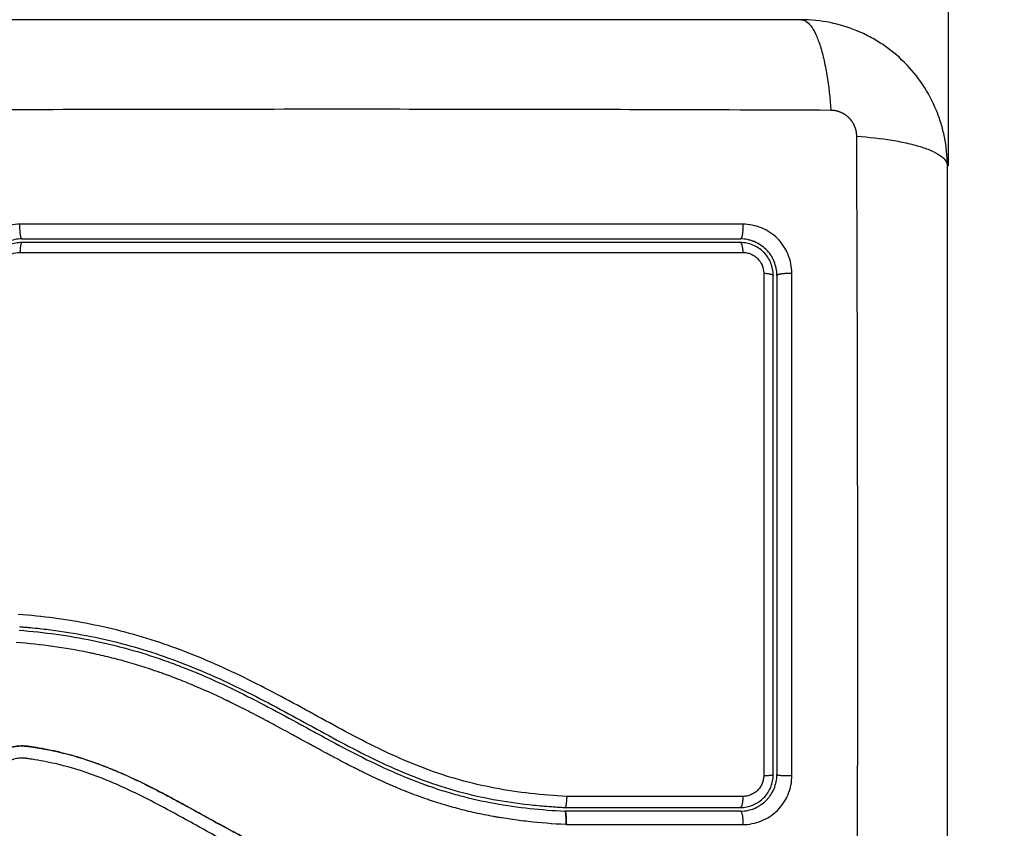
# Model space of a CAD drawing. Units: millimetres. Extents: x 81.49 to 86.35, y 1454.22 to 1461.54.
# Drawn here: x 84.58 to 84.66, y 1455.85 to 1455.92 of the extents above; entities that cross this region are included whole.
import ezdxf

# ---------------------------------------------------------------- set-up
doc = ezdxf.new("R2010")
doc.units = ezdxf.units.MM
doc.header["$PDSIZE"] = -1
doc.layers.add('DIASTASEIS', color=253, linetype='Continuous', lineweight=5)
doc.layers.add('ORIA ASFALEIAS', color=157, linetype='Continuous', lineweight=25)
doc.styles.get("Standard").update_dxf_attribs({"font": 'ARIALN.TTF'})
doc.dimstyles.get("Standard").update_dxf_attribs({"dimtxt": 0.18, "dimasz": 0.15, "dimexe": 0.1, "dimexo": 0, "dimgap": 0.09, "dimtad": 0, "dimtih": 1, "dimtoh": 1, "dimrnd": 0.05, "dimzin": 0, "dimdsep": 46, "dimtxsty": 'Standard', "dimblk": 'OBLIQUE', "dimcen": 0.09, "dimadec": 0, "dimazin": 0, "dimtfac": 1, "dimtofl": 0, "dimtmove": 0, "dimatfit": 3, "dimldrblk": 'OBLIQUE', "dimfxl": 1, "dimtolj": 1, "dimtzin": 0, "dimarcsym": 0})

# ---------------------------------------------------------------- blocks, each defined once
blk = doc.blocks.new('_Oblique')
at = {"color": 0, "linetype": 'ByBlock', "lineweight": -2}
blk.add_line((-0.5, -0.5), (0.5, 0.5), dxfattribs=at)
blk = doc.blocks.new('*D77')
at = {"layer": 'Defpoints', "color": 0}
for p in [(84.659283, 1456.422676), (83.664783, 1455.907802), (84.659283, 1455.907802)]:
    blk.add_point(p, dxfattribs=at)
at = {"layer": 'DIASTASEIS', "color": 0, "lineweight": -2}
for p, q in [((83.664783, 1455.907802), (83.664783, 1456.522676)), ((84.659283, 1455.907802), (84.659283, 1456.522676)), ((83.664783, 1456.422676), (83.88749, 1456.422676)), ((84.659283, 1456.422676), (84.436576, 1456.422676))]:
    blk.add_line(p, q, dxfattribs=at)
at = {"layer": 'DIASTASEIS', "color": 0, "linetype": 'ByBlock', "lineweight": -2, "xscale": 0.15, "yscale": 0.15, "zscale": 0.15, "rotation": 180}
blk.add_blockref('_Oblique', (83.664783, 1456.422676), dxfattribs=at)
at = {"layer": 'DIASTASEIS', "color": 0, "linetype": 'ByBlock', "lineweight": -2, "xscale": 0.15, "yscale": 0.15, "zscale": 0.15}
blk.add_blockref('_Oblique', (84.659283, 1456.422676), dxfattribs=at)
at = {"layer": 'DIASTASEIS', "color": 0, "insert": (84.162033, 1456.422676), "char_height": 0.18, "attachment_point": 5}
blk.add_mtext('\\A1;1.00', dxfattribs=at)
blk = doc.blocks.new('g417')
for points, knots in [([(3.117792, 1.696451), (3.114672, 1.696451), (3.109999, 1.696451), (3.105336, 1.696451), (3.103395, 1.696451), (3.103009, 1.696451), (3.10222, 1.696451), (3.101038, 1.696451), (3.099854, 1.696451), (3.095908, 1.696451), (3.092753, 1.696451), (3.087979, 1.696451), (3.085595, 1.696451), (3.083214, 1.696451), (3.081627, 1.696451), (3.080833, 1.696451), (3.073713, 1.696451), (3.066584, 1.696451), (3.059345, 1.696451), (3.058452, 1.696451), (3.058254, 1.696451), (3.058158, 1.696451), (3.057866, 1.696451), (3.057284, 1.696451), (3.055147, 1.696451), (3.050091, 1.696451), (3.045414, 1.696451), (3.042292, 1.696451)], [0, 0, 0, 0, 9.545659, 14.318488, 14.318488, 15.511695, 15.511695, 16.704903, 19.091317, 19.091317, 28.636976, 28.636976, 33.409805, 35.79622, 35.79622, 38.182634, 38.182634, 57.273951, 59.660366, 59.958668, 59.958668, 60.25697, 60.25697, 60.853573, 62.046781, 66.81961, 76.365269, 76.365269, 76.365269, 76.365269]), ([(3.129792, 1.684451), (3.129792, 1.685262), (3.129709, 1.686056), (3.129479, 1.687201), (3.129384, 1.687575), (3.129218, 1.688122), (3.129159, 1.688302), (3.129064, 1.688569), (3.129015, 1.688701), (3.128955, 1.688854), (3.128929, 1.688919), (3.128912, 1.688962), (3.128903, 1.688982), (3.128285, 1.690491), (3.127382, 1.691831), (3.125724, 1.693489), (3.125114, 1.693992), (3.124125, 1.694652), (3.123784, 1.694856), (3.123256, 1.695137), (3.122988, 1.695271), (3.122669, 1.695416), (3.122508, 1.695486), (3.122439, 1.695515), (3.122392, 1.695535), (3.122368, 1.695545), (3.121656, 1.695837), (3.120924, 1.696062), (3.119397, 1.696369), (3.118603, 1.696451), (3.117792, 1.696451)], [-18.903298, -18.903298, -18.903298, -18.903298, -16.540386, -16.540386, -15.35893, -15.35893, -14.768202, -14.768202, -14.472838, -14.325156, -14.251315, -14.251315, -14.177474, -14.177474, -9.451649, -9.451649, -7.088737, -7.088737, -5.907281, -5.907281, -5.316553, -5.021189, -4.873507, -4.799666, -4.799666, -4.725825, -4.725825, -2.362912, -2.362912, 0, 0, 0, 0]), ([(3.117792, 1.696451), (3.118047, 1.696451), (3.118317, 1.696293), (3.118712, 1.695774), (3.118841, 1.695555), (3.119092, 1.695029), (3.119212, 1.694722), (3.119438, 1.69403), (3.119544, 1.693645), (3.119736, 1.692818), (3.119822, 1.692374), (3.120049, 1.690989), (3.120157, 1.689993), (3.120222, 1.689011)], [0, 0, 0, 0, 3.288716, 3.288716, 4.933073, 4.933073, 6.577431, 6.577431, 8.221789, 8.221789, 9.866147, 9.866147, 13.154862, 13.154862, 13.154862, 13.154862]), ([(3.120222, 1.689011), (3.115303, 1.68903), (3.102068, 1.689075), (3.080042, 1.689107), (3.058016, 1.689075), (3.044781, 1.68903), (3.039861, 1.689011)], [0, 0, 0, 0, 15.335891, 40.710981, 66.086071, 81.421962, 81.421962, 81.421962, 81.421962]), ([(3.122351, 1.686882), (3.123334, 1.686816), (3.124329, 1.686709), (3.125715, 1.686482), (3.126158, 1.686395), (3.126986, 1.686203), (3.12737, 1.686098), (3.128062, 1.685872), (3.128369, 1.685751), (3.128896, 1.685501), (3.129115, 1.685371), (3.129633, 1.684977), (3.129792, 1.684707), (3.129792, 1.684451)], [0, 0, 0, 0, 3.288716, 3.288716, 4.933073, 4.933073, 6.577431, 6.577431, 8.221789, 8.221789, 9.866147, 9.866147, 13.154862, 13.154862, 13.154862, 13.154862]), ([(3.122351, 1.606521), (3.12237, 1.611441), (3.122415, 1.624675), (3.122447, 1.646701), (3.122415, 1.668727), (3.12237, 1.681962), (3.122351, 1.686882)], [0, 0, 0, 0, 15.335891, 40.710981, 66.086071, 81.421962, 81.421962, 81.421962, 81.421962]), ([(3.129792, 1.608951), (3.129792, 1.612071), (3.129792, 1.616744), (3.129792, 1.621407), (3.129792, 1.623349), (3.129792, 1.623734), (3.129792, 1.624523), (3.129792, 1.625706), (3.129792, 1.626889), (3.129792, 1.630835), (3.129792, 1.63399), (3.129792, 1.638764), (3.129792, 1.641149), (3.129792, 1.64353), (3.129792, 1.645116), (3.129792, 1.64591), (3.129792, 1.65303), (3.129792, 1.66016), (3.129792, 1.667398), (3.129792, 1.668291), (3.129792, 1.668489), (3.129792, 1.668585), (3.129792, 1.668877), (3.129792, 1.669459), (3.129792, 1.671596), (3.129792, 1.676652), (3.129792, 1.681329), (3.129792, 1.684451)], [0, 0, 0, 0, 9.545659, 14.318488, 14.318488, 15.511695, 15.511695, 16.704903, 19.091317, 19.091317, 28.636976, 28.636976, 33.409805, 35.79622, 35.79622, 38.182634, 38.182634, 57.273951, 59.660366, 59.958668, 59.958668, 60.25697, 60.25697, 60.853573, 62.046781, 66.81961, 76.365269, 76.365269, 76.365269, 76.365269]), ([(3.053627, 1.679657), (3.053366, 1.679657), (3.053106, 1.679632), (3.052586, 1.679529), (3.052336, 1.679453), (3.051601, 1.67915), (3.051154, 1.678851), (3.050592, 1.678288), (3.050424, 1.678083), (3.05013, 1.677641), (3.050005, 1.677407), (3.049805, 1.676921), (3.049729, 1.676669), (3.049627, 1.676152), (3.049602, 1.675893), (3.049602, 1.675632)], [0, 0, 0, 0, 0.797243, 0.797243, 1.594485, 1.594485, 3.18897, 3.18897, 3.986213, 3.986213, 4.783455, 4.783455, 5.580698, 5.580698, 6.37794, 6.37794, 6.37794, 6.37794]), ([(3.112996, 1.679655), (3.107881, 1.679657), (3.102855, 1.679658), (3.09545, 1.679659), (3.093003, 1.679659), (3.089366, 1.679659), (3.087557, 1.679659), (3.085459, 1.67966), (3.084414, 1.67966), (3.083893, 1.67966), (3.083632, 1.67966), (3.083502, 1.67966), (3.083437, 1.67966), (3.083405, 1.67966), (3.083388, 1.67966), (3.083381, 1.67966), (3.083377, 1.67966), (3.083373, 1.67966), (3.082332, 1.67966), (3.079532, 1.67966), (3.073175, 1.679659), (3.06466, 1.679658), (3.057544, 1.679657), (3.053627, 1.679657)], [0, 0, 0, 0, 14.939827, 14.939827, 22.409741, 22.409741, 26.144698, 28.012176, 28.945915, 29.412785, 29.64622, 29.762937, 29.821296, 29.850475, 29.865065, 29.87236, 29.87236, 29.879654, 29.879654, 37.349568, 44.819482, 52.289395, 59.759309, 59.759309, 59.759309, 59.759309]), ([(3.117021, 1.67563), (3.117021, 1.675892), (3.116995, 1.676151), (3.116892, 1.676671), (3.116817, 1.676921), (3.116513, 1.677657), (3.116214, 1.678105), (3.11565, 1.678667), (3.115444, 1.678836), (3.115002, 1.679129), (3.114768, 1.679253), (3.114282, 1.679453), (3.11403, 1.679529), (3.113515, 1.67963), (3.113256, 1.679656), (3.112996, 1.679655)], [0, 0, 0, 0, 0.798423, 0.798423, 1.596845, 1.596845, 3.19369, 3.19369, 3.992113, 3.992113, 4.790536, 4.790536, 5.588958, 5.588958, 6.387381, 6.387381, 6.387381, 6.387381]), ([(3.053792, 1.678451), (3.053385, 1.678451), (3.052995, 1.678368), (3.052625, 1.678215), (3.052601, 1.678205), (3.052555, 1.678185), (3.052488, 1.678154), (3.052421, 1.67812), (3.05229, 1.67805), (3.052205, 1.677999), (3.051959, 1.677835), (3.051807, 1.677709), (3.051531, 1.677433), (3.051407, 1.677282), (3.051188, 1.676955), (3.051094, 1.676779), (3.051008, 1.67657), (3.051, 1.67655), (3.050983, 1.676507), (3.050959, 1.67644), (3.050936, 1.676373), (3.050895, 1.676236), (3.050871, 1.676142), (3.050813, 1.675855), (3.050792, 1.675656), (3.050792, 1.675451)], [0, 0, 0, 0, 1.193403, 1.193403, 1.267991, 1.267991, 1.342579, 1.491754, 1.491754, 1.790105, 1.790105, 2.386807, 2.386807, 2.983508, 2.983508, 3.58021, 3.58021, 3.654798, 3.654798, 3.729385, 3.878561, 3.878561, 4.176912, 4.176912, 4.773613, 4.773613, 4.773613, 4.773613]), ([(3.053792, 1.678151), (3.053614, 1.678151), (3.053438, 1.678134), (3.053091, 1.678065), (3.05292, 1.678013), (3.052432, 1.677811), (3.052131, 1.677609), (3.051757, 1.677234), (3.051643, 1.677095), (3.051447, 1.676801), (3.051364, 1.676646), (3.051229, 1.676319), (3.051177, 1.676148), (3.051109, 1.675804), (3.051092, 1.675629), (3.051092, 1.675451)], [0, 0, 0, 0, 0.532886, 0.532886, 1.065773, 1.065773, 2.131546, 2.131546, 2.664432, 2.664432, 3.197318, 3.197318, 3.730205, 3.730205, 4.263091, 4.263091, 4.263091, 4.263091]), ([(3.053792, 1.678451), (3.056236, 1.678451), (3.05991, 1.678451), (3.06421, 1.678451), (3.066363, 1.678451), (3.067287, 1.678451), (3.067903, 1.678451), (3.068209, 1.678451), (3.070995, 1.678451), (3.074707, 1.678451), (3.079031, 1.678451), (3.080883, 1.678451), (3.082117, 1.678451), (3.082735, 1.678451), (3.085813, 1.678451), (3.08951, 1.678451), (3.09383, 1.678451), (3.095991, 1.678451), (3.097072, 1.678451), (3.097535, 1.678451), (3.097844, 1.678451), (3.098, 1.678451), (3.103037, 1.678451), (3.107917, 1.678451), (3.112792, 1.678451)], [0, 0, 0, 0, 7.422838, 11.134257, 12.989967, 13.917821, 13.917821, 14.845676, 14.845676, 22.268514, 25.979933, 27.835643, 27.835643, 29.691352, 29.691352, 37.11419, 40.825609, 42.681319, 43.609174, 44.073101, 44.073101, 44.537028, 44.537028, 59.382705, 59.382705, 59.382705, 59.382705]), ([(3.112792, 1.678151), (3.107939, 1.678151), (3.103059, 1.678151), (3.095698, 1.678151), (3.093237, 1.678151), (3.088302, 1.678151), (3.085826, 1.678151), (3.073425, 1.678151), (3.063575, 1.678151), (3.053792, 1.678151)], [0, 0, 0, 0, 14.856214, 14.856214, 22.284321, 22.284321, 29.712427, 29.712427, 59.424855, 59.424855, 59.424855, 59.424855]), ([(3.115792, 1.675451), (3.115792, 1.675857), (3.115709, 1.676247), (3.115556, 1.676618), (3.115545, 1.676642), (3.115525, 1.676688), (3.115494, 1.676756), (3.115461, 1.676822), (3.115391, 1.676953), (3.11534, 1.677038), (3.115175, 1.677285), (3.115049, 1.677437), (3.114772, 1.677714), (3.114622, 1.677837), (3.114294, 1.678056), (3.114117, 1.67815), (3.113908, 1.678236), (3.113889, 1.678244), (3.113845, 1.678261), (3.113779, 1.678285), (3.113712, 1.678307), (3.113575, 1.678349), (3.113482, 1.678373), (3.113195, 1.678431), (3.112996, 1.678451), (3.112792, 1.678451)], [0, 0, 0, 0, 1.196619, 1.196619, 1.271408, 1.271408, 1.346197, 1.495774, 1.495774, 1.794929, 1.794929, 2.393238, 2.393238, 2.991548, 2.991548, 3.589858, 3.589858, 3.664646, 3.664646, 3.739435, 3.889012, 3.889012, 4.188167, 4.188167, 4.786477, 4.786477, 4.786477, 4.786477]), ([(3.115492, 1.675451), (3.115492, 1.675629), (3.115474, 1.675805), (3.115405, 1.676152), (3.115353, 1.676323), (3.115151, 1.676811), (3.114949, 1.677113), (3.114574, 1.677487), (3.114435, 1.677601), (3.114141, 1.677797), (3.113985, 1.67788), (3.113659, 1.678015), (3.113487, 1.678066), (3.113143, 1.678134), (3.112969, 1.678151), (3.112792, 1.678151)], [0, 0, 0, 0, 0.533217, 0.533217, 1.066435, 1.066435, 2.13287, 2.13287, 2.666087, 2.666087, 3.199304, 3.199304, 3.732522, 3.732522, 4.265739, 4.265739, 4.265739, 4.265739]), ([(3.051916, 1.675632), (3.051916, 1.675744), (3.051927, 1.675854), (3.05197, 1.676072), (3.052002, 1.67618), (3.052087, 1.676387), (3.05214, 1.676486), (3.052264, 1.676673), (3.052336, 1.676761), (3.052574, 1.676999), (3.052766, 1.677127), (3.053179, 1.677298), (3.053403, 1.677343), (3.053627, 1.677343)], [0, 0, 0, 0, 0.339236, 0.339236, 0.678472, 0.678472, 1.017708, 1.017708, 1.356944, 1.356944, 2.035416, 2.035416, 2.713888, 2.713888, 2.713888, 2.713888]), ([(3.053627, 1.677343), (3.063459, 1.677345), (3.073359, 1.677346), (3.085822, 1.677346), (3.088316, 1.677345), (3.093288, 1.677345), (3.095769, 1.677345), (3.10072, 1.677344), (3.10319, 1.677344), (3.108108, 1.677343), (3.110557, 1.677342), (3.112996, 1.677342)], [-59.792881, -59.792881, -59.792881, -59.792881, -29.89644, -29.89644, -22.42233, -22.42233, -14.94822, -14.94822, -7.47411, -7.47411, 0, 0, 0, 0]), ([(3.112996, 1.677342), (3.113108, 1.677342), (3.113217, 1.677331), (3.113434, 1.677288), (3.113543, 1.677256), (3.11375, 1.677171), (3.113848, 1.677118), (3.114035, 1.676994), (3.114124, 1.676922), (3.114363, 1.676684), (3.114491, 1.676492), (3.114662, 1.676079), (3.114707, 1.675855), (3.114707, 1.675631)], [0, 0, 0, 0, 0.339743, 0.339743, 0.679486, 0.679486, 1.019228, 1.019228, 1.358971, 1.358971, 2.038457, 2.038457, 2.717942, 2.717942, 2.717942, 2.717942]), ([(3.114707, 1.675631), (3.114708, 1.672228), (3.114708, 1.668805), (3.114709, 1.661932), (3.11471, 1.658493), (3.114711, 1.648169), (3.114711, 1.641277), (3.11471, 1.634374)], [0, 0, 0, 0, 10.3642, 10.3642, 20.728401, 20.728401, 41.456802, 41.456802, 41.456802, 41.456802]), ([(3.115792, 1.675451), (3.115792, 1.673759), (3.115792, 1.671217), (3.115792, 1.668249), (3.115792, 1.666764), (3.115792, 1.666127), (3.115792, 1.665703), (3.115792, 1.665492), (3.115792, 1.663567), (3.115792, 1.661003), (3.115792, 1.658013), (3.115792, 1.656732), (3.115792, 1.655878), (3.115792, 1.655453), (3.115792, 1.651598), (3.115792, 1.648168), (3.115792, 1.641299), (3.115792, 1.637872), (3.115792, 1.634451)], [0, 0, 0, 0, 5.148055, 7.722083, 9.009096, 9.652603, 9.652603, 10.29611, 10.29611, 15.444165, 18.018193, 19.305206, 19.305206, 20.59222, 20.59222, 30.88833, 30.88833, 41.18444, 41.18444, 41.18444, 41.18444]), ([(3.098533, 1.632662), (3.096535, 1.632765), (3.094559, 1.632976), (3.091645, 1.633529), (3.090682, 1.633753), (3.088774, 1.634286), (3.08783, 1.634596), (3.085959, 1.635298), (3.085029, 1.635691), (3.083196, 1.636534), (3.082293, 1.636984), (3.079609, 1.638377), (3.077849, 1.639366), (3.074301, 1.641286), (3.072511, 1.642218), (3.068845, 1.643913), (3.066991, 1.644665), (3.063228, 1.645923), (3.061319, 1.64643), (3.057445, 1.647196), (3.05548, 1.647455), (3.053492, 1.647608)], [-48.143479, -48.143479, -48.143479, -48.143479, -42.125544, -42.125544, -39.116577, -39.116577, -36.107609, -36.107609, -33.098642, -33.098642, -30.089674, -30.089674, -24.071739, -24.071739, -18.053805, -18.053805, -12.03587, -12.03587, -6.017935, -6.017935, 0, 0, 0, 0]), ([(3.053584, 1.646605), (3.053705, 1.646596), (3.053831, 1.646586), (3.054078, 1.646565), (3.054448, 1.646533), (3.054816, 1.646497), (3.055553, 1.646419), (3.056043, 1.64636), (3.057507, 1.646162), (3.058476, 1.646), (3.061364, 1.645422), (3.06326, 1.64491), (3.066063, 1.643955), (3.066991, 1.643607), (3.068834, 1.642854), (3.069751, 1.642449), (3.072478, 1.641169), (3.074254, 1.640233), (3.07778, 1.638316), (3.079531, 1.637336), (3.082209, 1.635963), (3.08311, 1.635522), (3.084941, 1.634698), (3.085866, 1.634316), (3.087731, 1.633635), (3.088673, 1.633334), (3.090573, 1.632816), (3.091532, 1.632599), (3.093467, 1.63224), (3.094442, 1.632098), (3.095915, 1.631934), (3.096408, 1.631888), (3.097149, 1.631829), (3.097521, 1.631802), (3.097893, 1.631779), (3.098141, 1.631765), (3.098267, 1.631758), (3.098389, 1.631751)], [0, 0, 0, 0, 0.374053, 0.374053, 0.748107, 1.496214, 1.496214, 2.992427, 2.992427, 5.984855, 5.984855, 11.96971, 11.96971, 14.962137, 14.962137, 17.954564, 17.954564, 23.939419, 23.939419, 29.924274, 29.924274, 32.916701, 32.916701, 35.909129, 35.909129, 38.901556, 38.901556, 41.893984, 41.893984, 44.886411, 44.886411, 46.382625, 46.382625, 47.130732, 47.504785, 47.504785, 47.878838, 47.878838, 47.878838, 47.878838]), ([(3.053561, 1.646306), (3.055602, 1.646149), (3.057622, 1.645876), (3.061584, 1.645061), (3.063524, 1.644519), (3.065646, 1.643776), (3.065879, 1.643693), (3.066347, 1.643521), (3.06658, 1.643433), (3.067279, 1.643164), (3.067743, 1.642978), (3.06913, 1.642398), (3.070048, 1.641984), (3.072783, 1.640677), (3.074581, 1.639717), (3.076398, 1.638725), (3.07641, 1.638719), (3.076435, 1.638705), (3.076474, 1.638684), (3.076564, 1.638635), (3.076744, 1.638536), (3.076899, 1.638452), (3.077208, 1.638282), (3.077416, 1.638169), (3.078039, 1.637827), (3.078458, 1.637599), (3.079724, 1.636913), (3.080582, 1.636457), (3.083213, 1.63512), (3.08505, 1.634278), (3.08701, 1.633581), (3.087022, 1.633576), (3.08705, 1.633566), (3.087092, 1.633552), (3.08719, 1.633517), (3.087387, 1.633449), (3.087781, 1.633315), (3.088123, 1.633205), (3.088809, 1.632991), (3.089271, 1.632858), (3.090674, 1.632484), (3.091628, 1.632272), (3.094538, 1.631745), (3.09647, 1.63155), (3.098382, 1.631451)], [0, 0, 0, 0, 5.987512, 5.987512, 11.975023, 11.975023, 12.723462, 12.723462, 13.471901, 13.471901, 14.968779, 14.968779, 17.962535, 17.962535, 23.950047, 23.950047, 23.996824, 23.996824, 24.043602, 24.137156, 24.324266, 24.698486, 24.698486, 25.446925, 25.446925, 26.943803, 26.943803, 29.937558, 29.937558, 35.92507, 35.92507, 35.971848, 35.971848, 36.018625, 36.11218, 36.29929, 36.673509, 37.421948, 37.421948, 38.918826, 38.918826, 41.912582, 41.912582, 47.900094, 47.900094, 47.900094, 47.900094]), ([(3.098448, 1.630348), (3.097385, 1.630403), (3.096358, 1.630485), (3.094872, 1.630651), (3.094142, 1.630744), (3.093314, 1.630872), (3.092906, 1.63094), (3.092704, 1.630975), (3.092617, 1.630991), (3.092559, 1.631001), (3.092532, 1.631006), (3.092001, 1.631102), (3.09126, 1.631251), (3.090533, 1.631421), (3.09005, 1.631538), (3.089812, 1.631599), (3.089092, 1.63179), (3.088373, 1.631997), (3.087537, 1.632266), (3.08712, 1.632407), (3.086941, 1.632469), (3.086822, 1.63251), (3.086761, 1.632532), (3.086247, 1.632715), (3.085555, 1.632976), (3.084736, 1.633311), (3.084324, 1.633486), (3.084117, 1.633575), (3.084028, 1.633614), (3.083969, 1.633639), (3.083938, 1.633653), (3.083486, 1.633852), (3.082827, 1.634153), (3.082021, 1.634542), (3.081608, 1.634745), (3.0814, 1.634849), (3.08131, 1.634894), (3.08125, 1.634924), (3.081217, 1.634941), (3.080809, 1.635147), (3.080394, 1.63536), (3.079727, 1.635711), (3.079381, 1.635893), (3.078958, 1.63612), (3.078742, 1.636236), (3.078648, 1.636287), (3.078585, 1.636321), (3.078551, 1.636339), (3.078308, 1.63647), (3.077981, 1.636648), (3.077593, 1.63686), (3.077425, 1.636951), (3.077313, 1.637013), (3.077256, 1.637044), (3.07698, 1.637195), (3.07665, 1.637376), (3.076264, 1.637587), (3.076072, 1.637692), (3.075975, 1.637745), (3.075934, 1.637767), (3.075906, 1.637782), (3.075893, 1.637789), (3.07535, 1.638086), (3.074866, 1.638348), (3.074204, 1.638704), (3.073888, 1.638872), (3.073548, 1.639052), (3.073384, 1.639138), (3.073304, 1.63918), (3.07327, 1.639198), (3.073248, 1.63921), (3.073238, 1.639215), (3.072743, 1.639474), (3.072047, 1.639831), (3.071276, 1.640215), (3.070901, 1.640398), (3.070716, 1.640487), (3.070624, 1.640532), (3.070585, 1.64055), (3.070559, 1.640563), (3.070547, 1.640569), (3.06957, 1.641037), (3.068626, 1.64146), (3.067239, 1.642039), (3.066553, 1.642314), (3.065764, 1.64261), (3.065373, 1.642752), (3.065178, 1.642822), (3.065095, 1.642851), (3.065039, 1.642871), (3.065013, 1.64288), (3.06403, 1.643224), (3.063072, 1.643524), (3.061629, 1.643923), (3.060906, 1.644109), (3.06006, 1.644305), (3.059637, 1.644397), (3.059455, 1.644436), (3.059334, 1.644461), (3.059271, 1.644474), (3.057329, 1.644871), (3.055363, 1.645142), (3.053314, 1.6453)], [-48.2194, -48.2194, -48.2194, -48.2194, -45.205687, -45.205687, -43.698831, -42.945403, -42.568689, -42.380332, -42.286153, -42.286153, -42.191975, -42.191975, -40.685118, -39.93169, -39.93169, -39.178262, -39.178262, -37.671406, -36.917978, -36.541264, -36.352907, -36.352907, -36.16455, -36.16455, -34.657694, -33.904265, -33.527551, -33.339194, -33.245016, -33.245016, -33.150837, -33.150837, -31.643981, -30.890553, -30.513839, -30.325482, -30.231303, -30.231303, -30.137125, -30.137125, -28.630269, -28.630269, -27.87684, -27.500126, -27.311769, -27.217591, -27.217591, -27.123412, -27.123412, -26.369984, -25.99327, -25.804913, -25.804913, -25.616556, -25.616556, -24.863128, -24.486414, -24.298057, -24.203878, -24.156789, -24.156789, -24.1097, -24.1097, -22.602844, -22.602844, -21.849415, -21.472701, -21.284344, -21.190166, -21.143077, -21.143077, -21.095987, -21.095987, -19.589131, -18.835703, -18.458989, -18.270632, -18.176453, -18.129364, -18.129364, -18.082275, -18.082275, -15.068562, -15.068562, -13.561706, -12.808278, -12.431564, -12.243207, -12.149028, -12.149028, -12.05485, -12.05485, -9.041137, -9.041137, -7.534281, -6.780853, -6.404139, -6.215782, -6.215782, -6.027425, -6.027425, 0, 0, 0, 0]), ([(3.109312, 1.621945), (3.108012, 1.621941), (3.106703, 1.621957), (3.104068, 1.622026), (3.102744, 1.622081), (3.100741, 1.622191), (3.099745, 1.622253), (3.098592, 1.622337), (3.098018, 1.622382), (3.097731, 1.622405), (3.097588, 1.622417), (3.097527, 1.622422), (3.097486, 1.622425), (3.097467, 1.622427), (3.096755, 1.622487), (3.096079, 1.622549), (3.095088, 1.622648), (3.094598, 1.622699), (3.094037, 1.622761), (3.093759, 1.622793), (3.09362, 1.622809), (3.093561, 1.622816), (3.093522, 1.622821), (3.093504, 1.622823), (3.092785, 1.622908), (3.092108, 1.622995), (3.091119, 1.623133), (3.090632, 1.623205), (3.090077, 1.623291), (3.089802, 1.623335), (3.089666, 1.623357), (3.089607, 1.623366), (3.089568, 1.623373), (3.089551, 1.623376), (3.088843, 1.623492), (3.088174, 1.623613), (3.087193, 1.623804), (3.086709, 1.623903), (3.086154, 1.624023), (3.085879, 1.624084), (3.085743, 1.624114), (3.085684, 1.624128), (3.085646, 1.624137), (3.085627, 1.624141), (3.08494, 1.624298), (3.084285, 1.624461), (3.083319, 1.62472), (3.08284, 1.624853), (3.082288, 1.625015), (3.082054, 1.625086), (3.081898, 1.625133), (3.081822, 1.625157), (3.081104, 1.625379), (3.080471, 1.62559), (3.079527, 1.625924), (3.079057, 1.626096), (3.078511, 1.626305), (3.078239, 1.626411), (3.078123, 1.626457), (3.078045, 1.626488), (3.078005, 1.626504), (3.077373, 1.626757), (3.076771, 1.627011), (3.075855, 1.627416), (3.075393, 1.627625), (3.07485, 1.62788), (3.074577, 1.62801), (3.07444, 1.628075), (3.074372, 1.628108), (3.074342, 1.628122), (3.074323, 1.628132), (3.074312, 1.628137), (3.073777, 1.628396), (3.073217, 1.628676), (3.072326, 1.629135), (3.071868, 1.629374), (3.071311, 1.62967), (3.071027, 1.629822), (3.070883, 1.629899), (3.070811, 1.629938), (3.070775, 1.629957), (3.07076, 1.629966), (3.070749, 1.629971), (3.070743, 1.629975), (3.070506, 1.630103), (3.070242, 1.630246), (3.069802, 1.630486), (3.069571, 1.630613), (3.069282, 1.630772), (3.069133, 1.630854), (3.069057, 1.630896), (3.069019, 1.630917), (3.068999, 1.630928), (3.068991, 1.630932), (3.068986, 1.630936), (3.068984, 1.630936), (3.068481, 1.631213), (3.068086, 1.631431), (3.067647, 1.631673), (3.067526, 1.63174), (3.067384, 1.631818), (3.067323, 1.631851), (3.067268, 1.631882), (3.067245, 1.631894), (3.067234, 1.6319), (3.067229, 1.631903), (3.067227, 1.631904), (3.067226, 1.631905), (3.067227, 1.631904), (3.06689, 1.632089), (3.066575, 1.632259), (3.066134, 1.632497), (3.065921, 1.632611), (3.065686, 1.632736), (3.065572, 1.632796), (3.065516, 1.632826), (3.065488, 1.632841), (3.065476, 1.632847), (3.065468, 1.632851), (3.065465, 1.632853), (3.06514, 1.633024), (3.064832, 1.633184), (3.064386, 1.633411), (3.064167, 1.633521), (3.063919, 1.633644), (3.063797, 1.633705), (3.063736, 1.633734), (3.06371, 1.633747), (3.063693, 1.633755), (3.063686, 1.633759), (3.063025, 1.634082), (3.062394, 1.634373), (3.061476, 1.634768), (3.061025, 1.634956), (3.060512, 1.635157), (3.060258, 1.635253), (3.060132, 1.635299), (3.060078, 1.635319), (3.060042, 1.635332), (3.060027, 1.635338), (3.05937, 1.635578), (3.058733, 1.635786), (3.057777, 1.636061), (3.057299, 1.636188), (3.056821, 1.636302), (3.056502, 1.636375), (3.056344, 1.63641), (3.055861, 1.636511), (3.055534, 1.636573), (3.055127, 1.636642), (3.055004, 1.636663), (3.054862, 1.636685), (3.05479, 1.636696), (3.054755, 1.636702), (3.054739, 1.636704), (3.054729, 1.636706), (3.054726, 1.636706), (3.054609, 1.636724), (3.054513, 1.636738), (3.054391, 1.636756), (3.054335, 1.636764), (3.054279, 1.636771), (3.054253, 1.636774), (3.054242, 1.636776), (3.054235, 1.636777), (3.054234, 1.636777), (3.054062, 1.636798), (3.053897, 1.636807), (3.053569, 1.636803), (3.053408, 1.636789), (3.053008, 1.636726), (3.052777, 1.636665), (3.052554, 1.636581)], [0, 0, 0, 0, 4.01003, 4.01003, 8.020059, 8.020059, 10.025074, 11.027582, 11.528836, 11.779462, 11.904776, 11.967433, 11.967433, 12.030089, 12.030089, 14.035104, 14.035104, 15.037612, 15.538865, 15.789492, 15.914806, 15.977462, 15.977462, 16.040119, 16.040119, 18.045134, 18.045134, 19.047641, 19.548895, 19.799522, 19.924835, 19.987492, 19.987492, 20.050149, 20.050149, 22.055164, 22.055164, 23.057671, 23.558925, 23.809552, 23.934865, 23.997522, 23.997522, 24.060178, 24.060178, 26.065193, 26.065193, 27.067701, 27.568955, 27.819581, 27.819581, 28.070208, 28.070208, 30.075223, 30.075223, 31.077731, 31.578984, 31.829611, 31.954925, 31.954925, 32.080238, 32.080238, 34.085253, 34.085253, 35.08776, 35.589014, 35.839641, 35.964954, 36.027611, 36.058939, 36.058939, 36.090268, 36.090268, 38.095283, 38.095283, 39.09779, 39.599044, 39.849671, 39.974984, 40.037641, 40.068969, 40.084633, 40.084633, 40.100297, 40.100297, 41.102805, 41.102805, 41.604059, 41.854685, 41.979999, 42.042656, 42.073984, 42.089648, 42.09748, 42.09748, 42.105312, 42.105312, 43.10782, 43.10782, 43.609074, 43.609074, 43.8597, 43.985014, 44.047671, 44.078999, 44.094663, 44.102495, 44.102495, 44.110327, 44.110327, 45.112835, 45.112835, 45.614088, 45.864715, 45.990029, 46.052685, 46.084014, 46.099678, 46.099678, 46.115342, 46.115342, 47.11785, 47.11785, 47.619103, 47.86973, 47.995044, 48.0577, 48.089029, 48.089029, 48.120357, 48.120357, 50.125372, 50.125372, 51.127879, 51.629133, 51.87976, 52.005073, 52.06773, 52.06773, 52.130387, 52.130387, 54.135402, 54.135402, 55.137909, 55.639163, 55.639163, 56.140416, 56.140416, 57.142924, 57.142924, 57.393551, 57.518864, 57.581521, 57.612849, 57.628513, 57.628513, 57.644178, 57.644178, 57.894804, 57.894804, 58.020118, 58.082775, 58.114103, 58.129767, 58.129767, 58.145431, 58.145431, 58.646685, 58.646685, 59.147939, 59.147939, 59.8767, 59.8767, 59.8767, 59.8767]), ([(3.052862, 1.636681), (3.052896, 1.63669), (3.052929, 1.636699), (3.052963, 1.636707), (3.053152, 1.636753), (3.053344, 1.636783), (3.053538, 1.636798), (3.053733, 1.636812), (3.053928, 1.63681), (3.054123, 1.636791), (3.054169, 1.636786), (3.054218, 1.636781), (3.054264, 1.636775), (3.054295, 1.636771), (3.054323, 1.636767), (3.054354, 1.636762), (3.054413, 1.636754), (3.054472, 1.636746), (3.054531, 1.636737), (3.05465, 1.63672), (3.054769, 1.636702), (3.054887, 1.636683), (3.055307, 1.636617), (3.055726, 1.63654), (3.056144, 1.636454), (3.056685, 1.636342), (3.057224, 1.636213), (3.057758, 1.636067), (3.058295, 1.63592), (3.058827, 1.635757), (3.059354, 1.635579), (3.059799, 1.635428), (3.06024, 1.635266), (3.060677, 1.635095), (3.061123, 1.634921), (3.061565, 1.634737), (3.062004, 1.634544), (3.062454, 1.634347), (3.0629, 1.634142), (3.063343, 1.633929), (3.063797, 1.633712), (3.064247, 1.633487), (3.064696, 1.633257), (3.065156, 1.633021), (3.065614, 1.63278), (3.06607, 1.632536), (3.066541, 1.632283), (3.067011, 1.632027), (3.06748, 1.63177), (3.068021, 1.631472), (3.068563, 1.631173), (3.069104, 1.630874), (3.069656, 1.63057), (3.070209, 1.630267), (3.070764, 1.629968), (3.071266, 1.629697), (3.07177, 1.629429), (3.072276, 1.629165), (3.072788, 1.628899), (3.073303, 1.628637), (3.07382, 1.628381), (3.07424, 1.628175), (3.074661, 1.627972), (3.075085, 1.627774), (3.075616, 1.627526), (3.076151, 1.627286), (3.07669, 1.627054), (3.077217, 1.626827), (3.077747, 1.626609), (3.07828, 1.6264), (3.078533, 1.6263), (3.078786, 1.626203), (3.079041, 1.626108), (3.079569, 1.625911), (3.080101, 1.625722), (3.080636, 1.625543), (3.081235, 1.625342), (3.081838, 1.625152), (3.082444, 1.624974), (3.083538, 1.624652), (3.084642, 1.624368), (3.085753, 1.624117), (3.086871, 1.623864), (3.087997, 1.623644), (3.089126, 1.623452), (3.090243, 1.623261), (3.091363, 1.623097), (3.092485, 1.622953), (3.093595, 1.622811), (3.094707, 1.622688), (3.09582, 1.622581), (3.096923, 1.622474), (3.098027, 1.622382), (3.099131, 1.622304), (3.101333, 1.622147), (3.103534, 1.622041), (3.105729, 1.621989), (3.106788, 1.621964), (3.107846, 1.621951), (3.108903, 1.621951), (3.109053, 1.621951), (3.109185, 1.621951), (3.109298, 1.621951)], [4.610202, 4.610202, 4.610202, 4.610202, 4.716121, 4.716121, 4.716121, 5.306254, 5.306254, 5.306254, 5.898359, 5.898359, 5.898359, 6.042288, 6.042288, 6.042288, 6.1338, 6.1338, 6.1338, 6.315187, 6.315187, 6.315187, 6.678917, 6.678917, 6.678917, 7.96931, 7.96931, 7.96931, 9.643704, 9.643704, 9.643704, 11.323259, 11.323259, 11.323259, 12.737891, 12.737891, 12.737891, 14.179986, 14.179986, 14.179986, 15.656366, 15.656366, 15.656366, 17.169973, 17.169973, 17.169973, 18.723538, 18.723538, 18.723538, 20.32816, 20.32816, 20.32816, 22.183728, 22.183728, 22.183728, 24.074981, 24.074981, 24.074981, 25.786604, 25.786604, 25.786604, 27.51884, 27.51884, 27.51884, 28.921807, 28.921807, 28.921807, 30.681995, 30.681995, 30.681995, 32.402844, 32.402844, 32.402844, 33.217745, 33.217745, 33.217745, 34.912184, 34.912184, 34.912184, 36.810783, 36.810783, 36.810783, 40.236113, 40.236113, 40.236113, 43.685107, 43.685107, 43.685107, 47.095394, 47.095394, 47.095394, 50.471069, 50.471069, 50.471069, 53.820027, 53.820027, 53.820027, 60.504207, 60.504207, 60.504207, 63.729315, 63.729315, 63.729315, 64.130744, 64.130744, 64.130744, 64.130744]), ([(3.109286, 1.620958), (3.106684, 1.62095), (3.104072, 1.621019), (3.10015, 1.621232), (3.098841, 1.621321), (3.096223, 1.621537), (3.094913, 1.621664), (3.090986, 1.622118), (3.088366, 1.622517), (3.08448, 1.623379), (3.083192, 1.62371), (3.080643, 1.624473), (3.079383, 1.624905), (3.0769, 1.625865), (3.075678, 1.626394), (3.073273, 1.627526), (3.07209, 1.628131), (3.069751, 1.629376), (3.068596, 1.630018), (3.066288, 1.63129), (3.065136, 1.631919), (3.062804, 1.6331), (3.061624, 1.63365), (3.059217, 1.634601), (3.05799, 1.634998), (3.056118, 1.635448), (3.055489, 1.635575), (3.054699, 1.635703), (3.05454, 1.635728), (3.054343, 1.635756), (3.054303, 1.635762), (3.054223, 1.635773), (3.054182, 1.635779), (3.054106, 1.635789), (3.054073, 1.635793), (3.054007, 1.635799), (3.053973, 1.635802), (3.053804, 1.635811), (3.053667, 1.635808), (3.053396, 1.635779), (3.053262, 1.635754), (3.053039, 1.635693), (3.052949, 1.635662), (3.05286, 1.635627)], [-62.573103, -62.573103, -62.573103, -62.573103, -54.751465, -54.751465, -50.840646, -50.840646, -46.929827, -46.929827, -39.10819, -39.10819, -35.197371, -35.197371, -31.286552, -31.286552, -27.375733, -27.375733, -23.464914, -23.464914, -19.554095, -19.554095, -15.643276, -15.643276, -11.732457, -11.732457, -7.821638, -7.821638, -5.866228, -5.866228, -5.377376, -5.377376, -5.255163, -5.255163, -5.13295, -5.13295, -5.010737, -5.010737, -4.888524, -4.888524, -4.399671, -4.399671, -3.910819, -3.910819, -3.568522, -3.568522, -3.568522, -3.568522]), ([(3.112792, 1.631451), (3.113222, 1.631451), (3.113607, 1.631543), (3.113938, 1.631679), (3.113952, 1.631685), (3.113975, 1.631695), (3.114011, 1.63171), (3.114092, 1.631747), (3.114159, 1.631781), (3.114292, 1.631852), (3.114377, 1.631903), (3.114622, 1.632066), (3.11477, 1.632189), (3.114919, 1.632336), (3.114938, 1.632355), (3.114973, 1.632391), (3.115024, 1.632446), (3.115073, 1.632503), (3.115168, 1.632618), (3.115227, 1.632697), (3.115393, 1.632943), (3.115486, 1.633117), (3.11571, 1.633655), (3.115792, 1.634052), (3.115792, 1.634451)], [0, 0, 0, 0, 1.198201, 1.198201, 1.235645, 1.235645, 1.273089, 1.347977, 1.497752, 1.497752, 1.797302, 1.797302, 2.396403, 2.396403, 2.47129, 2.47129, 2.546178, 2.695953, 2.695953, 2.995503, 2.995503, 3.594604, 3.594604, 4.792806, 4.792806, 4.792806, 4.792806]), ([(3.11471, 1.634374), (3.11471, 1.63426), (3.114699, 1.634149), (3.114655, 1.633929), (3.114621, 1.633819), (3.114534, 1.633611), (3.114481, 1.633512), (3.114356, 1.633326), (3.114283, 1.633238), (3.114045, 1.633001), (3.113853, 1.632875), (3.113546, 1.632749), (3.113439, 1.632717), (3.113221, 1.632674), (3.113111, 1.632663), (3.112999, 1.632663)], [0, 0, 0, 0, 0.339346, 0.339346, 0.678693, 0.678693, 1.018039, 1.018039, 1.357385, 1.357385, 2.036078, 2.036078, 2.375424, 2.375424, 2.714771, 2.714771, 2.714771, 2.714771]), ([(3.112999, 1.630349), (3.113259, 1.630349), (3.113516, 1.630374), (3.114032, 1.630475), (3.114281, 1.630549), (3.114766, 1.630748), (3.114997, 1.63087), (3.115439, 1.631163), (3.115643, 1.631328), (3.116207, 1.631887), (3.116508, 1.632334), (3.116918, 1.633315), (3.117024, 1.633843), (3.117024, 1.634374)], [0, 0, 0, 0, 0.799542, 0.799542, 1.599084, 1.599084, 2.398625, 2.398625, 3.198167, 3.198167, 4.797251, 4.797251, 6.396334, 6.396334, 6.396334, 6.396334]), ([(3.113897, 1.631988), (3.114193, 1.632121), (3.114468, 1.63231), (3.114823, 1.632664), (3.114937, 1.632802), (3.115134, 1.633097), (3.115217, 1.633252), (3.115353, 1.633579), (3.115405, 1.633751), (3.115474, 1.634097), (3.115492, 1.634273), (3.115492, 1.634451)], [1.148172, 1.148172, 1.148172, 1.148172, 2.132857, 2.132857, 2.666071, 2.666071, 3.199285, 3.199285, 3.7325, 3.7325, 4.265714, 4.265714, 4.265714, 4.265714]), ([(3.098533, 1.632662), (3.098529, 1.632539), (3.098522, 1.632417), (3.098503, 1.632197), (3.098491, 1.632097), (3.098465, 1.63193), (3.09845, 1.631864), (3.09842, 1.631774), (3.098405, 1.631751), (3.09839, 1.631751)], [-1.489622, -1.489622, -1.489622, -1.489622, -1.117216, -1.117216, -0.744811, -0.744811, -0.372405, -0.372405, 0, 0, 0, 0]), ([(3.112792, 1.631751), (3.112969, 1.631751), (3.113144, 1.631769), (3.113488, 1.631837), (3.113656, 1.631888), (3.113817, 1.631953)], [0, 0, 0, 0, 0.533214, 0.533214, 1.059587, 1.059587, 1.059587, 1.059587]), ([(3.113817, 1.631953), (3.113819, 1.631954), (3.113821, 1.631955), (3.113848, 1.631966), (3.113872, 1.631977), (3.113897, 1.631988)], [1.05958652, 1.05958652, 1.05958652, 1.05958652, 1.06642847, 1.06642847, 1.14817244, 1.14817244, 1.14817244, 1.14817244]), ([(3.098474, 1.630347), (3.098478, 1.63047), (3.09848, 1.630606), (3.098477, 1.630876), (3.098472, 1.631008), (3.098454, 1.631228), (3.098441, 1.631314), (3.098421, 1.631394), (3.098415, 1.631412), (3.098408, 1.631425)], [0, 0, 0, 0, 0.420389, 0.420389, 0.840777, 0.840777, 1.261166, 1.261166, 1.44326, 1.44326, 1.44326, 1.44326])]:
    blk.add_open_spline(points, degree=3, knots=knots)
for points in [[(3.128487, 1.689894), (3.128486, 1.689896), (3.128485, 1.689898), (3.128484, 1.6899)], [(3.115463, 1.676818), (3.115464, 1.676816), (3.115464, 1.676815), (3.115465, 1.676814)], [(3.117024, 1.634374), (3.117025, 1.648326), (3.117024, 1.662078), (3.117021, 1.67563)], [(3.115492, 1.634451), (3.115492, 1.648216), (3.115492, 1.661882), (3.115492, 1.675451)], [(3.112999, 1.632663), (3.108216, 1.632662), (3.103389, 1.632662), (3.098533, 1.632662)], [(3.112792, 1.631451), (3.107988, 1.631451), (3.103185, 1.631451), (3.098382, 1.631451)], [(3.09839, 1.631751), (3.103227, 1.631751), (3.108027, 1.631751), (3.112792, 1.631751)], [(3.098407, 1.631426), (3.098407, 1.631427), (3.098407, 1.631428), (3.098406, 1.631428)], [(3.098448, 1.630348), (3.098456, 1.630348), (3.098465, 1.630347), (3.098474, 1.630347)], [(3.098499, 1.630347), (3.098491, 1.630347), (3.098482, 1.630347), (3.098474, 1.630347)], [(3.098499, 1.630347), (3.103333, 1.630348), (3.108166, 1.630348), (3.112999, 1.630349)]]:
    blk.add_open_spline(points, degree=3)
for points, weights, degree, knots in [([(3.122351, 1.686882), (3.12235, 1.687151), (3.122269, 1.687565), (3.122002, 1.688067), (3.121725, 1.688404), (3.121385, 1.688677), (3.120888, 1.688933), (3.120483, 1.68901), (3.120222, 1.689011)], [0.999998587727, 0.999998653903, 0.999998733883, 0.999998789691, 0.999998803595, 0.999998787858, 0.999998730714, 0.999998651809, 0.999998587727], 3, [-3.406541, -3.406541, -3.406541, -3.406541, -2.56158, -2.128809, -1.689511, -1.250424, -0.818281, 0, 0, 0, 0]), ([(3.053792, 1.678451), (3.053712, 1.678451), (3.053661, 1.678821), (3.053611, 1.679191), (3.053627, 1.679657)], [1, 0.902848434852, 1, 0.902848434852, 1], 2, [0, 0, 0, 0.888895, 0.888895, 1.777789, 1.777789, 1.777789]), ([(3.112996, 1.679655), (3.113016, 1.67919), (3.112953, 1.678821), (3.112891, 1.678451), (3.112792, 1.678451)], [1, 0.903017843197, 1, 0.903017843197, 1], 2, [0, 0, 0, 0.888106, 0.888106, 1.776213, 1.776213, 1.776213]), ([(3.115792, 1.675451), (3.115792, 1.67554), (3.116171, 1.675596), (3.11655, 1.675651), (3.117021, 1.67563)], [1, 0.900274731259, 1, 0.900274731259, 1], 2, [0, 0, 0, 0.900792, 0.900792, 1.801584, 1.801584, 1.801584]), ([(3.115792, 1.634451), (3.115792, 1.634413), (3.116172, 1.634389), (3.116552, 1.634365), (3.117024, 1.634374)], [1, 0.899930442985, 1, 0.899930442985, 1], 2, [0, 0, 0, 0.902373, 0.902373, 1.804745, 1.804745, 1.804745])]:
    blk.add_rational_spline(points, weights, degree=degree, knots=knots)
for points, weights in [([(3.053792, 1.678151), (3.053653, 1.678151), (3.053627, 1.677343)], [1, 0.771892850013, 1]), ([(3.112792, 1.678151), (3.112964, 1.678151), (3.112996, 1.677342)], [1, 0.771423935318, 1]), ([(3.115199, 1.676675), (3.115198, 1.676676), (3.115197, 1.676677)], [0.875106042759, 0.875035564112, 0.874965315935]), ([(3.114707, 1.675631), (3.115492, 1.675599), (3.115492, 1.675451)], [1, 0.779460155255, 1]), ([(3.11471, 1.634374), (3.115492, 1.634388), (3.115492, 1.634451)], [1, 0.78039352867, 1]), ([(3.112999, 1.632663), (3.112982, 1.631751), (3.112792, 1.631751)], [1, 0.737702985123, 1]), ([(3.098382, 1.631451), (3.098517, 1.631444), (3.098448, 1.630348)], [1, 0.671476659707, 1]), ([(3.098408, 1.631425), (3.09851, 1.631225), (3.098499, 1.630347)], [0.916814918535, 0.717964288581, 1]), ([(3.112792, 1.631451), (3.113023, 1.631451), (3.112999, 1.630349)], [1, 0.669759677202, 1])]:
    blk.add_rational_spline(points, weights, degree=2)
blk = doc.blocks.new('g417 ola')
at = {"layer": 'ORIA ASFALEIAS'}
blk.add_lwpolyline([(4.629892, 1.582215), (4.629892, 1.69646, 0.414214), (3.129892, 3.19646), (2.135392, 3.19646, 0.414214), (0.635392, 1.69646), (0.635392, 1.582215, 0.414214), (2.135392, 0.082215), (3.129892, 0.082215, 0.414214)], format="xyb", close=True, dxfattribs=at)
blk.add_blockref('g417', (0, 0))

msp = doc.modelspace()

# ---------------------------------------------------------------- block references
msp.add_blockref('g417 ola', (81.529391, 1454.223342))

# ---------------------------------------------------------------- dimensions: what is measured, and where the dimension line sits
at = {"layer": 'DIASTASEIS'}
dim = msp.add_linear_dim(base=(84.659283, 1456.422676), p1=(83.664783, 1455.907802), p2=(84.659283, 1455.907802), dimstyle='Standard', dxfattribs=at)
dim.commit()
dim.dimension.update_dxf_attribs({"geometry": '*D77', "text_midpoint": (84.162033, 1456.422676)})

doc.saveas('drawing.dxf')
